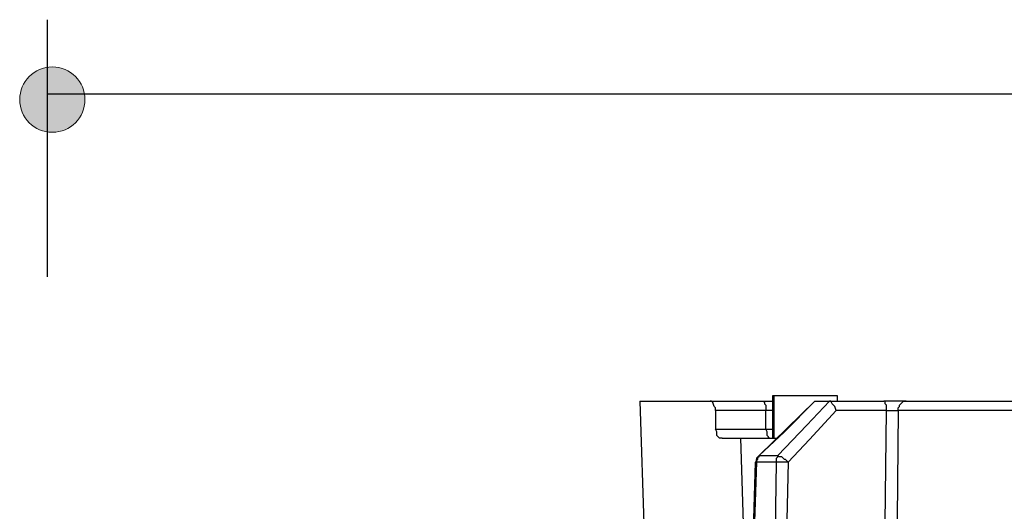
# Model space of a CAD drawing. Units: millimetres. Extents: x 890 to 2426, y -1512 to 887.
# Drawn here: x 2169 to 2219, y -776 to -751 of the extents above; entities that cross this region are included whole.
import ezdxf

# ---------------------------------------------------------------- set-up
doc = ezdxf.new("R2010")
doc.units = ezdxf.units.MM
doc.header["$MEASUREMENT"] = 0
doc.layers.add('dimensions', color=7, linetype='Continuous', lineweight=0)
doc.layers.add('line art', color=7, linetype='Continuous', lineweight=0)

msp = doc.modelspace()

# ---------------------------------------------------------------- hatches: boundary and pattern name
at = {"layer": 'dimensions', "transparency": 33554687}
h = msp.add_hatch(color=7, dxfattribs=at)
h.dxf.hatch_style = 2
edge = h.paths.add_edge_path()
edge.add_arc((2171.005, -755.325), 1.634, 0, 360)

# ---------------------------------------------------------------- linework, layer by layer
at = {"layer": 'dimensions', "color": 7, "lineweight": 25}
for p, q in [((2170.743, -751.327), (2170.743, -764.195)), ((2170.743, -755.042), (2247.893, -755.042))]:
    msp.add_line(p, q, dxfattribs=at)
at = {"layer": 'dimensions'}
msp.add_circle((2171.005, -755.325), 1.634, dxfattribs=at)
at = {"layer": 'line art', "color": 7, "lineweight": 25}
for p, q in [((2200.423, -770.412), (2200.688, -778.439)), ((2209.18, -770.412), (2206.394, -773.132)), ((2207.123, -770.146), (2207.057, -770.146)), ((2207.057, -770.146), (2207.057, -772.269)), ((2207.123, -770.146), (2207.123, -772.269)), ((2209.18, -770.412), (2209.18, -770.412)), ((2209.91, -770.412), (2212.63, -770.412)), ((2209.91, -770.412), (2209.91, -770.412)), ((2210.308, -770.412), (2210.308, -770.146)), ((2206.725, -771.805), (2206.725, -770.876)), ((2212.763, -770.876), (2210.241, -770.876)), ((2205.465, -772.269), (2205.597, -776.515)), ((2206.394, -773.132), (2206.394, -773.132)), ((2206.194, -773.464), (2206.261, -773.464))]:
    msp.add_line(p, q, dxfattribs=at)
for points in [[(2200.423, -770.412), (2200.423, -770.412), (2200.555, -770.412), (2201.02, -770.412), (2201.749, -770.412), (2202.745, -770.412), (2203.939, -770.412)], [(2203.939, -770.412), (2204.138, -770.412), (2204.403, -770.412), (2204.669, -770.412), (2205, -770.412), (2205.332, -770.412), (2205.73, -770.412), (2206.128, -770.412), (2206.526, -770.412)], [(2204.204, -770.876), (2204.204, -770.743), (2204.138, -770.677), (2204.071, -770.478), (2204.005, -770.412), (2203.939, -770.412)], [(2209.18, -770.412), (2207.654, -771.938), (2206.394, -773.132)], [(2206.526, -770.412), (2206.659, -770.412), (2206.792, -770.412), (2206.924, -770.412), (2206.991, -770.412), (2207.123, -770.412)], [(2206.526, -770.412), (2206.593, -770.412), (2206.659, -770.478), (2206.659, -770.544), (2206.725, -770.611), (2206.725, -770.677), (2206.725, -770.743), (2206.725, -770.876)], [(2210.308, -770.146), (2210.308, -770.146), (2210.175, -770.146), (2209.777, -770.146), (2209.246, -770.146), (2208.583, -770.146), (2207.986, -770.146), (2207.455, -770.146), (2207.123, -770.146)], [(2207.322, -773.132), (2208.782, -771.606), (2209.91, -770.412)], [(2209.18, -770.412), (2209.313, -770.412), (2209.379, -770.412), (2209.445, -770.412), (2209.512, -770.412), (2209.644, -770.412), (2209.711, -770.412), (2209.777, -770.412), (2209.91, -770.412)], [(2210.241, -770.876), (2210.175, -770.677), (2210.042, -770.544), (2209.976, -770.412), (2209.91, -770.412)], [(2213.758, -770.412), (2213.559, -770.412), (2213.161, -770.412), (2212.895, -770.412), (2212.63, -770.412)], [(2212.763, -770.876), (2212.763, -770.743), (2212.763, -770.677), (2212.763, -770.611), (2212.696, -770.544), (2212.696, -770.478), (2212.696, -770.412), (2212.63, -770.412)], [(2213.36, -770.876), (2213.36, -770.743), (2213.426, -770.677), (2213.426, -770.611), (2213.492, -770.544), (2213.559, -770.478), (2213.625, -770.412), (2213.691, -770.412), (2213.758, -770.412)], [(2213.758, -770.412), (2215.085, -770.412), (2216.544, -770.412), (2218.07, -770.412), (2219.662, -770.412), (2221.387, -770.412), (2223.245, -770.412), (2225.103, -770.412), (2227.093, -770.412)], [(2206.725, -770.876), (2206.327, -770.876), (2205.929, -770.876), (2205.531, -770.876), (2205.199, -770.876), (2204.868, -770.876), (2204.602, -770.876), (2204.337, -770.876), (2204.204, -770.876)], [(2204.204, -770.876), (2204.204, -771.407), (2204.204, -771.805)], [(2207.057, -770.876), (2206.991, -770.876), (2206.858, -770.876), (2206.725, -770.876)], [(2210.241, -770.876), (2208.915, -772.336), (2207.853, -773.464)], [(2212.63, -783.747), (2212.696, -776.515), (2212.763, -770.876)], [(2212.763, -770.876), (2212.962, -770.876), (2213.094, -770.876), (2213.227, -770.876), (2213.36, -770.876)], [(2213.36, -770.876), (2213.293, -778.108), (2213.227, -783.747)], [(2226.828, -770.876), (2224.837, -770.876), (2222.913, -770.876), (2221.056, -770.876), (2219.331, -770.876), (2217.672, -770.876), (2216.146, -770.876), (2214.687, -770.876), (2213.36, -770.876)], [(2204.204, -771.805), (2204.403, -771.805), (2204.602, -771.805), (2204.868, -771.805), (2205.199, -771.805), (2205.531, -771.805), (2205.929, -771.805), (2206.327, -771.805), (2206.725, -771.805)], [(2204.536, -772.269), (2204.403, -772.269), (2204.337, -772.203), (2204.27, -772.137), (2204.27, -772.07), (2204.27, -771.938), (2204.204, -771.805)], [(2206.725, -771.805), (2206.858, -771.805), (2206.991, -771.805), (2207.057, -771.805)], [(2206.924, -772.269), (2206.924, -772.269), (2206.858, -772.269), (2206.858, -772.203), (2206.792, -772.137), (2206.792, -772.07), (2206.792, -772.004), (2206.792, -771.938), (2206.725, -771.805)], [(2204.536, -772.269), (2204.602, -772.269), (2204.735, -772.269), (2204.868, -772.269), (2205, -772.269), (2205.133, -772.269), (2205.199, -772.269), (2205.332, -772.269), (2205.465, -772.269)], [(2205.465, -772.269), (2205.796, -772.269), (2206.261, -772.269), (2206.792, -772.269), (2207.256, -772.269)], [(2206.394, -773.132), (2206.327, -773.198), (2206.261, -773.265), (2206.261, -773.331), (2206.261, -773.397), (2206.261, -773.464), (2206.194, -773.464)], [(2206.261, -773.464), (2206.261, -773.464), (2206.261, -773.397), (2206.261, -773.331), (2206.327, -773.331), (2206.327, -773.265), (2206.327, -773.198), (2206.394, -773.198), (2206.394, -773.132)], [(2206.394, -773.132), (2206.526, -773.132), (2206.659, -773.132), (2206.725, -773.132), (2206.858, -773.132), (2206.991, -773.132), (2207.123, -773.132), (2207.256, -773.132), (2207.322, -773.132)], [(2207.256, -773.464), (2207.256, -773.464), (2207.256, -773.397), (2207.256, -773.331), (2207.256, -773.265), (2207.322, -773.198), (2207.322, -773.132)], [(2207.853, -773.464), (2207.787, -773.397), (2207.72, -773.331), (2207.654, -773.331), (2207.588, -773.265), (2207.521, -773.198), (2207.455, -773.198), (2207.389, -773.198), (2207.322, -773.132)], [(2206.194, -773.464), (2205.863, -784.808), (2205.398, -796.883)], [(2206.261, -773.464), (2205.995, -781.425), (2205.863, -784.676)], [(2207.256, -773.464), (2207.123, -773.464), (2206.991, -773.464), (2206.858, -773.464), (2206.725, -773.464), (2206.593, -773.464), (2206.526, -773.464), (2206.394, -773.464), (2206.261, -773.464)], [(2207.123, -783.813), (2207.19, -778.041), (2207.256, -773.464)], [(2207.853, -773.464), (2207.72, -773.464), (2207.654, -773.464), (2207.588, -773.464), (2207.455, -773.464), (2207.389, -773.464), (2207.322, -773.464), (2207.256, -773.464)], [(2207.853, -773.464), (2207.72, -779.236), (2207.72, -783.747)]]:
    msp.add_lwpolyline(points, dxfattribs=at)

doc.saveas('drawing.dxf')
